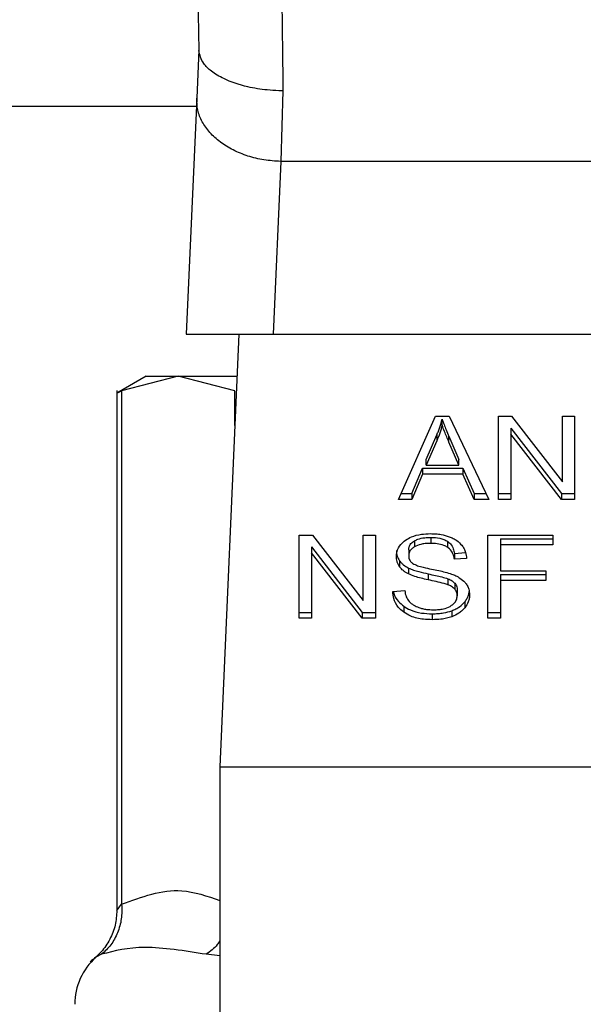
# Model space of a CAD drawing. Extents: x 0.4 to 10.6, y 0.4 to 8.1.
# Drawn here: x 7.2 to 7.2, y 5.6 to 5.6 of the extents above; entities that cross this region are included whole.
import ezdxf

# ---------------------------------------------------------------- set-up
doc = ezdxf.new("R2010")
doc.units = 0
doc.linetypes.add('SLD-SOLID', pattern=[0])
doc.layers.get('0').update_dxf_attribs({"linetype": 'CONTINUOUS'})

msp = doc.modelspace()

# ---------------------------------------------------------------- linework, layer by layer
at = {"color": 7, "linetype": 'SLD-SOLID'}
for p, q in [((7.193586599100003, 5.619548192250265), (7.193452840645192, 5.616515747281328)), ((7.198838026435067, 5.616984136537122), (7.198697071618946, 5.612572336835941)), ((7.115523444003344, 5.616027255146653), (7.193431290671918, 5.616027255146653)), ((7.193452840645192, 5.616515747281328), (7.192803095262218, 5.601788393857416)), ((7.198697071618946, 5.612572336835941), (7.198221290448544, 5.601788393857416)), ((7.234410461721481, 5.612572532389239), (7.198697071618946, 5.612572336835941)), ((7.192803095262218, 5.601788393857416), (7.198221290448544, 5.601788393857416)), ((7.196092927480018, 5.601788393857416), (7.194900247924621, 5.574754284824417)), ((7.198221290448544, 5.601788393857416), (7.234886242891883, 5.601788393857416)), ((7.190307052985601, 5.599163716622355), (7.188459778325474, 5.598097208053864)), ((7.192304981905355, 5.599163716622355), (7.188768596091319, 5.598251929822061)), ((7.190307052985601, 5.599163716622355), (7.192304981905355, 5.599163716622355)), ((7.195841328608732, 5.598251929822061), (7.192304981905355, 5.599163716622355)), ((7.192304981905355, 5.599163716622355), (7.195977120817826, 5.599163716622355)), ((7.188468930219751, 5.598264210569083), (7.188468930219751, 5.565787344855718)), ((7.188768596091319, 5.598251929822061), (7.188768596091319, 5.566167930681379)), ((7.206045064956521, 5.591457586977556), (7.208366087032764, 5.596654181168279)), ((7.208366087032764, 5.596654181168279), (7.209218308298944, 5.596654181168279)), ((7.208772133897632, 5.59610827458575), (7.208772133897632, 5.596479473853179)), ((7.209218308298944, 5.596654181168279), (7.211689710860201, 5.591457586977556)), ((7.212296278075307, 5.596654181168279), (7.213113417080092, 5.596654181168279)), ((7.212296278075307, 5.591457586977556), (7.212296278075307, 5.596654181168279)), ((7.213113417080092, 5.596654181168279), (7.216281654258124, 5.592563558201282)), ((7.216281654258124, 5.596654181168279), (7.217043608122633, 5.596654181168279)), ((7.216281654258124, 5.592563558201282), (7.216281654258124, 5.596654181168279)), ((7.217043608122633, 5.596654181168279), (7.217043608122633, 5.591457586977556)), ((7.213063277214867, 5.595915850141987), (7.216226508228509, 5.591828786244986)), ((7.213063277214867, 5.595915850141987), (7.213063277214867, 5.595544689985215)), ((7.20776953214644, 5.593962702927132), (7.208441296830602, 5.595486962652087)), ((7.208441296830602, 5.595115763384657), (7.20776953214644, 5.593591503659702)), ((7.208441296830602, 5.595486962652087), (7.208441296830602, 5.595115763384657)), ((7.209198244530721, 5.595401857857447), (7.209824875514049, 5.593962702927132)), ((7.209198244530721, 5.595030697700676), (7.209198244530721, 5.595401857857447)), ((7.216226508228509, 5.591457586977556), (7.213063277214867, 5.595544689985215)), ((7.213063277214867, 5.595544689985215), (7.213063277214867, 5.591457586977556)), ((7.209824875514049, 5.593591503659702), (7.209198244530721, 5.595030697700676)), ((7.20776953214644, 5.593591503659702), (7.20776953214644, 5.593962702927132)), ((7.209824875514049, 5.593591503659702), (7.209824875514049, 5.593962702927132)), ((7.206882228618868, 5.591828786244986), (7.207538935699199, 5.593402638285935)), ((7.207538935699199, 5.593402638285935), (7.210075535729512, 5.593402638285935)), ((7.207538935699199, 5.593402638285935), (7.207538935699199, 5.593031439018505)), ((7.20776953214644, 5.593591503659702), (7.209824875514049, 5.593591503659702)), ((7.210075535729512, 5.593402638285935), (7.210772331235627, 5.591828786244986)), ((7.210075535729512, 5.593402638285935), (7.210075535729512, 5.593031439018505)), ((7.207538935699199, 5.593031439018505), (7.206882228618868, 5.591457586977556)), ((7.210075535729512, 5.593031439018505), (7.207538935699199, 5.593031439018505)), ((7.210772331235627, 5.591457586977556), (7.210075535729512, 5.593031439018505)), ((7.206882228618868, 5.591457586977556), (7.206045064956521, 5.591457586977556)), ((7.2062108550413, 5.591828786244986), (7.206882228618868, 5.591828786244986)), ((7.206882228618868, 5.591828786244986), (7.206882228618868, 5.591457586977556)), ((7.210772331235627, 5.591828786244986), (7.211513204454773, 5.591828786244986)), ((7.210772331235627, 5.591828786244986), (7.210772331235627, 5.591457586977556)), ((7.211689710860201, 5.591457586977556), (7.210772331235627, 5.591457586977556)), ((7.212296278075307, 5.591828786244986), (7.213063277214867, 5.591828786244986)), ((7.213063277214867, 5.591457586977556), (7.212296278075307, 5.591457586977556)), ((7.216226508228509, 5.591828786244986), (7.217043608122633, 5.591828786244986)), ((7.216226508228509, 5.591828786244986), (7.216226508228509, 5.591457586977556)), ((7.217043608122633, 5.591457586977556), (7.216226508228509, 5.591457586977556)), ((7.199857563101737, 5.589230469594295), (7.200674702106522, 5.589230469594295)), ((7.199857563101737, 5.584033914514232), (7.199857563101737, 5.589230469594295)), ((7.200674702106522, 5.589230469594295), (7.203842900173894, 5.585139846627299)), ((7.203842900173894, 5.589230469594295), (7.204604893149064, 5.589230469594295)), ((7.203842900173894, 5.585139846627299), (7.203842900173894, 5.589230469594295)), ((7.204604893149064, 5.589230469594295), (7.204604893149064, 5.584033914514232)), ((7.208073891297123, 5.589087676577186), (7.208073891297123, 5.588716477309755)), ((7.211628111571801, 5.589230469594295), (7.215693703716845, 5.589230469594295)), ((7.211628111571801, 5.584033914514232), (7.211628111571801, 5.589230469594295)), ((7.212425186808364, 5.588988413723878), (7.215693703716845, 5.588988413723878)), ((7.212425186808364, 5.588988413723878), (7.212425186808364, 5.588617253567108)), ((7.215693703716845, 5.589230469594295), (7.215693703716845, 5.588617253567108)), ((7.200624562241297, 5.588492177678662), (7.203787754144279, 5.584405074671002)), ((7.200624562241297, 5.588492177678662), (7.200624562241297, 5.588120978411232)), ((7.207040196571787, 5.588872333287072), (7.207040196571787, 5.588501134019642)), ((7.209106569145319, 5.588843078513914), (7.209106569145319, 5.588471918357143)), ((7.212425186808364, 5.588617253567108), (7.212425186808364, 5.587007928158173)), ((7.215693703716845, 5.588617253567108), (7.212425186808364, 5.588617253567108)), ((7.203787754144279, 5.584033914514232), (7.200624562241297, 5.588120978411232)), ((7.200624562241297, 5.588120978411232), (7.200624562241297, 5.584033914514232)), ((7.206685306449285, 5.588318487240704), (7.206685306449285, 5.587947287973274)), ((7.209537685942799, 5.588091606306096), (7.210241482256928, 5.588137131113523)), ((7.209537685942799, 5.588091606306096), (7.209537685942799, 5.587720407038666)), ((7.210304685082359, 5.587770038465321), (7.209537685942799, 5.587720407038666)), ((7.206116833016338, 5.58763010052634), (7.206116833016338, 5.58725890125891)), ((7.206680300284894, 5.587173522689654), (7.206680300284894, 5.586802323422225)), ((7.207893356493789, 5.586811788201776), (7.207893356493789, 5.586440588934345)), ((7.209135589254521, 5.586502188222745), (7.209135589254521, 5.586131028065974)), ((7.212425186808364, 5.587007928158173), (7.215252535479924, 5.587007928158173)), ((7.212425186808364, 5.586765872287756), (7.215252535479924, 5.586765872287756)), ((7.212425186808364, 5.586765872287756), (7.212425186808364, 5.586394673020326)), ((7.215252535479924, 5.587007928158173), (7.215252535479924, 5.586394673020326)), ((7.209567762039801, 5.586220004815885), (7.209567762039801, 5.585848805548456)), ((7.215252535479924, 5.586394673020326), (7.212425186808364, 5.586394673020326)), ((7.212425186808364, 5.586394673020326), (7.212425186808364, 5.584033914514232)), ((7.205687710862484, 5.585707029408488), (7.206439652398213, 5.585763739864475)), ((7.209713175471085, 5.58581943344332), (7.209713175471085, 5.58544823417589)), ((7.20637324249872, 5.584790588439736), (7.20637324249872, 5.584419389172307)), ((7.210187509547092, 5.585065145268032), (7.210187509547092, 5.584693985111262)), ((7.199857563101737, 5.584405074671002), (7.200624562241297, 5.584405074671002)), ((7.203787754144279, 5.584405074671002), (7.204604893149064, 5.584405074671002)), ((7.203787754144279, 5.584405074671002), (7.203787754144279, 5.584033914514232)), ((7.208159113423742, 5.584316449917026), (7.208159113423742, 5.583945289760255)), ((7.209381282416252, 5.584505706397385), (7.209381282416252, 5.584134546240614)), ((7.211628111571801, 5.584405074671002), (7.212425186808364, 5.584405074671002)), ((7.200624562241297, 5.584033914514232), (7.199857563101737, 5.584033914514232)), ((7.204604893149064, 5.584033914514232), (7.203787754144279, 5.584033914514232)), ((7.212425186808364, 5.584033914514232), (7.211628111571801, 5.584033914514232)), ((7.194900247924621, 5.574754284824417), (7.238207324526464, 5.574754284824417)), ((7.194900247924621, 5.574754284824417), (7.194900247924621, 5.526197853752452))]:
    msp.add_line(p, q, dxfattribs=at)
at = {"color": 8, "linetype": 'SLD-SOLID'}
for p, q in [((7.195841328608732, 5.596086059731266), (7.195841328608732, 5.598251929822061)), ((7.187517837206859, 5.563045100978797), (7.187157628034693, 5.562856665822283)), ((7.194900247924621, 5.562950414072628), (7.194053384818766, 5.563045100978797))]:
    msp.add_line(p, q, dxfattribs=at)
at = {"color": 7, "linetype": 'SLD-SOLID'}
msp.add_arc((7.18978212329568, 5.559922284178041), 0.003937007874015806, 131.8380079069278, 180, dxfattribs=at)
for points, knots in [([(7.193480257217363, 5.625946422337365), (7.193498459215372, 5.624798200355847), (7.193533994488121, 5.622556557363323), (7.19356979925402, 5.620509871195308), (7.193587263981212, 5.6195115455625)], [0, 0, 0, 0, 0.5122233938893629, 1, 1, 1, 1]), ([(7.198728946806275, 5.626028593832557), (7.198747117012473, 5.6244500482211), (7.198783457607558, 5.621292941126672), (7.198819836764935, 5.618420409547268), (7.198838026435067, 5.616984136537122)], [0, 0, 0, 0, 0.4999974863832474, 1, 1, 1, 1]), ([(7.198838026435067, 5.616984136537122), (7.198835392984326, 5.616984162369498), (7.198810948195178, 5.616984402156401), (7.198724390827832, 5.616985472171174), (7.198396534684169, 5.616993120050344), (7.197672458529421, 5.61704115096115), (7.196446211045303, 5.617239911685214), (7.195231208338233, 5.61765204423246), (7.194365522656701, 5.618181741539142), (7.193748037354999, 5.618775357470798), (7.193648522378291, 5.619231040766315), (7.193587263981212, 5.6195115455625)], [0, 0, 0, 0, 0.0009661932818767472, 0.008968609392892825, 0.0317571404546222, 0.1212969847990692, 0.2756121799722629, 0.4997977306204342, 0.6503998137002769, 0.7847967437712349, 1, 1, 1, 1]), ([(7.198697071618946, 5.612572336835941), (7.198346861710724, 5.612594446856916), (7.197646437037561, 5.612638667205486), (7.19663780120812, 5.612890395702336), (7.195711375913775, 5.613267139317025), (7.19490457869068, 5.613767294988837), (7.194248276719806, 5.61436734865344), (7.193773778580502, 5.615044012450143), (7.193480962419297, 5.615770846974426), (7.193462214594769, 5.616267446520163), (7.193452840645192, 5.616515747281328)], [0, 0, 0, 0, 0.1249986177334078, 0.2499989689512171, 0.3750002206937464, 0.500000171726905, 0.6249988247066794, 0.7500020317850092, 0.8750005183645162, 1, 1, 1, 1]), ([(7.188469008441071, 5.59810252710353), (7.188468982344125, 5.598102514055115), (7.188443669469151, 5.598089857673383), (7.188524205824118, 5.598129800170329), (7.188686862128356, 5.598211084740358), (7.188768596091319, 5.598251929822061)], [0, 0, 0, 0, 0.0005131812467087658, 0.4977629732336925, 1, 1, 1, 1]), ([(7.208441296830602, 5.595486962652087), (7.208476174018019, 5.595568832542346), (7.208545927681284, 5.595732570652541), (7.208662811080141, 5.596062667471818), (7.208728500474248, 5.596313116182159), (7.208772133897632, 5.596479473853179)], [0, 0, 0, 0, 0.2513672106684362, 0.5027292929034183, 1, 1, 1, 1]), ([(7.208772133897632, 5.596479473853179), (7.208811043938407, 5.596367580315904), (7.208888858547834, 5.596143808977522), (7.209033677044021, 5.595785033273834), (7.209139632137306, 5.595538329700716), (7.209198244530721, 5.595401857857447)], [0, 0, 0, 0, 0.3088583416527407, 0.6176732469550015, 1, 1, 1, 1]), ([(7.208772133897632, 5.59610827458575), (7.208750863141202, 5.596024113389726), (7.208708320803639, 5.595855787734609), (7.208608004353475, 5.595523011716173), (7.208507834539455, 5.595278307764459), (7.208441296830602, 5.595115763384657)], [0, 0, 0, 0, 0.2513501240426921, 0.5027099933463942, 1, 1, 1, 1]), ([(7.209198244530721, 5.595030697700676), (7.209150821440756, 5.595140905368048), (7.209055976664657, 5.595361317440395), (7.208908895861446, 5.595719582680645), (7.208820846025827, 5.595969829586999), (7.208772133897632, 5.59610827458575)], [0, 0, 0, 0, 0.3088097265280598, 0.6176103115889412, 1, 1, 1, 1]), ([(7.206494837538488, 5.588922082045703), (7.206611684946729, 5.588992185848535), (7.206897644318482, 5.589163750110992), (7.207446120628667, 5.589300812901517), (7.207857840414202, 5.589315732698919), (7.208048821364511, 5.589322653418269)], [0, 0, 0, 0, 0.2703091109833737, 0.6615245020709473, 1, 1, 1, 1]), ([(7.207040196571787, 5.588872333287072), (7.207109300507637, 5.588907357925174), (7.207302835385586, 5.589005449140629), (7.207665176793101, 5.58907599309595), (7.207945659587509, 5.589084010955442), (7.208073891297123, 5.589087676577186)], [0, 0, 0, 0, 0.2316317036721105, 0.648715777877861, 1, 1, 1, 1]), ([(7.208048821364511, 5.589322653418269), (7.208160489455048, 5.589320165741827), (7.208383881338558, 5.589315189148039), (7.208785228636267, 5.589267917978714), (7.209054482561553, 5.589184771741191), (7.209220850491797, 5.58913339693791)], [0, 0, 0, 0, 0.2763715206758302, 0.5528809013876874, 1, 1, 1, 1]), ([(7.208073891297123, 5.589087676577186), (7.208262250585442, 5.589079301824213), (7.208540596879033, 5.589066926106136), (7.208889380652586, 5.588966736998463), (7.209032975822094, 5.588884979623446), (7.209106569145319, 5.588843078513914)], [0, 0, 0, 0, 0.5050522212135858, 0.7463365098687168, 1, 1, 1, 1]), ([(7.209220850491797, 5.58913339693791), (7.209303481235893, 5.589099383737372), (7.209468785731457, 5.58903133963322), (7.209753389734088, 5.588862567063952), (7.209905283103724, 5.588700939715864), (7.210003924112331, 5.588595977368447)], [0, 0, 0, 0, 0.2594830850965347, 0.5191012250804012, 1, 1, 1, 1]), ([(7.205918307309725, 5.587890577517288), (7.205925553995463, 5.587995486857504), (7.205943569594461, 5.588256296374132), (7.206128053373408, 5.58862579515847), (7.206384454018618, 5.58883291464804), (7.206494837538488, 5.588922082045703)], [0, 0, 0, 0, 0.2770510778647914, 0.6887619114745727, 1, 1, 1, 1]), ([(7.206685306449285, 5.588318487240704), (7.206689671923592, 5.588375477444044), (7.206699819917597, 5.588507957033015), (7.206809226441002, 5.588709787068059), (7.206962864514626, 5.588817910520556), (7.207040196571787, 5.588872333287072)], [0, 0, 0, 0, 0.2727012302997834, 0.6339220565288398, 1, 1, 1, 1]), ([(7.207040196571787, 5.588501134019642), (7.206984228901669, 5.588463591679618), (7.206852922127411, 5.588375512909207), (7.206710934283265, 5.588184359008612), (7.206694141181343, 5.58802901392317), (7.206685306449285, 5.587947287973274)], [0, 0, 0, 0, 0.2603848757383928, 0.6108937182334816, 1, 1, 1, 1]), ([(7.208073891297123, 5.588716477309755), (7.207951363989054, 5.588713082995247), (7.207739269303628, 5.588707207439183), (7.207377657639353, 5.58865318259206), (7.207170731453951, 5.588559948633805), (7.207040196571787, 5.588501134019642)], [0, 0, 0, 0, 0.3355585038099192, 0.5808515377462767, 0.9999999999999999, 0.9999999999999999, 0.9999999999999999, 0.9999999999999999]), ([(7.209106569145319, 5.588471918357143), (7.209033302421054, 5.588513489261246), (7.20884531950245, 5.588620149139388), (7.208481904283767, 5.588703147678081), (7.208204738460125, 5.588712202581879), (7.208073891297123, 5.588716477309755)], [0, 0, 0, 0, 0.2521489615883897, 0.646947140026349, 1, 1, 1, 1]), ([(7.209106569145319, 5.588843078513914), (7.20917045660444, 5.588793032756532), (7.209339956863356, 5.588660256012069), (7.209483287185396, 5.588395271565332), (7.209520337217858, 5.58818845052291), (7.209537685942799, 5.588091606306096)], [0, 0, 0, 0, 0.2433793417625998, 0.6457114120769132, 0.9999999999999999, 0.9999999999999999, 0.9999999999999999, 0.9999999999999999]), ([(7.209537685942799, 5.587720407038666), (7.209523567172663, 5.587804722831945), (7.20949824943299, 5.587955917679944), (7.209389097663401, 5.588203600516688), (7.209248968949873, 5.588373260837219), (7.209123745589673, 5.588460018162432), (7.209106569145319, 5.588471918357143)], [0, 0, 0, 0, 0.3070875248481774, 0.5506685027394462, 0.9383667915756577, 0.9999999999999999, 0.9999999999999999, 0.9999999999999999, 0.9999999999999999]), ([(7.210003924112331, 5.588595977368447), (7.210053963686013, 5.588525034424405), (7.210154013057208, 5.58838319075109), (7.210266624371158, 5.588105766580089), (7.210290135666552, 5.58789837679074), (7.210304685082359, 5.587770038465321)], [0, 0, 0, 0, 0.2760968803527551, 0.5520294685964116, 1, 1, 1, 1]), ([(7.205918307309725, 5.588261737674058), (7.205920834674687, 5.588203191586075), (7.205925890656192, 5.588086070417439), (7.205974525497174, 5.58787011832126), (7.206061769610097, 5.587722971215284), (7.206116833016338, 5.58763010052634)], [0, 0, 0, 0, 0.2693666944838795, 0.5388667823379651, 1, 1, 1, 1]), ([(7.206116833016338, 5.58725890125891), (7.206082518525567, 5.587312367842398), (7.206013900585057, 5.58741928380596), (7.2059362739694, 5.587631142045542), (7.205925257587552, 5.587790216702333), (7.205918307309725, 5.587890577517288)], [0, 0, 0, 0, 0.2696544774856641, 0.5392221909113664, 1, 1, 1, 1]), ([(7.206685306449285, 5.587947287973274), (7.206688524754649, 5.587894037855335), (7.206696253302614, 5.587766161210916), (7.206775871021448, 5.587589077984584), (7.2068951507027, 5.587494622558641), (7.206943554132653, 5.587456292756404)], [0, 0, 0, 0, 0.2977507671764651, 0.7150288197105038, 1, 1, 1, 1]), ([(7.206116833016338, 5.58763010052634), (7.206152872747591, 5.587584455720365), (7.206224947298016, 5.587493172329629), (7.206402884315874, 5.587331389922508), (7.20657048582109, 5.587236014065293), (7.206680300284894, 5.587173522689654)], [0, 0, 0, 0, 0.256414532455213, 0.5127941165804112, 1, 1, 1, 1]), ([(7.206680300284894, 5.586802323422225), (7.206621499373549, 5.586833953234445), (7.206503896673108, 5.586897213331037), (7.206299958208896, 5.587042814861355), (7.20618932609455, 5.587173359952989), (7.206116833016338, 5.58725890125891)], [0, 0, 0, 0, 0.2563575844411666, 0.5127189956431094, 1, 1, 1, 1]), ([(7.206680300284894, 5.587173522689654), (7.206780905616278, 5.587130024060036), (7.206981770493742, 5.587043176307655), (7.207390414521025, 5.586924772727139), (7.207697791677384, 5.58685572129775), (7.207893356493789, 5.586811788201776)], [0, 0, 0, 0, 0.2674085348169924, 0.5338979737949093, 1, 1, 1, 1]), ([(7.206943554132653, 5.587456292756404), (7.207040846316481, 5.587408449030897), (7.207243276524361, 5.587308903364237), (7.20764627959404, 5.587203926134799), (7.207941711024177, 5.587142209481093), (7.20811495748939, 5.5871060176917)], [0, 0, 0, 0, 0.2767868839792578, 0.5758944270476474, 1, 1, 1, 1]), ([(7.207893356493789, 5.586440588934345), (7.207751159979814, 5.586472191477498), (7.207471060072549, 5.586534442436813), (7.207057477371291, 5.586644319262214), (7.206806561040112, 5.586749431225721), (7.206680300284894, 5.586802323422225)], [0, 0, 0, 0, 0.3387413138379059, 0.6672555320860608, 1, 1, 1, 1]), ([(7.207893356493789, 5.586811788201776), (7.208052199582315, 5.586777420926478), (7.20834144050229, 5.586714840788958), (7.208760020856656, 5.586619266136721), (7.209010248941829, 5.586541261218318), (7.209135589254521, 5.586502188222745)], [0, 0, 0, 0, 0.3780976719859365, 0.6884864774367995, 1, 1, 1, 1]), ([(7.20811495748939, 5.5871060176917), (7.208263475054262, 5.587076146022758), (7.208549814047804, 5.587018554022597), (7.208971342104863, 5.586923911009876), (7.209234555167351, 5.586842184191837), (7.209366459476377, 5.586801228323765)], [0, 0, 0, 0, 0.3496295405395325, 0.6740789942017132, 1, 1, 1, 1]), ([(7.209135589254521, 5.586502188222745), (7.209182629704572, 5.586482690430212), (7.209276741731252, 5.586443681943491), (7.20943201374263, 5.586354772637503), (7.209515796994413, 5.586271594530918), (7.209567762039801, 5.586220004815885)], [0, 0, 0, 0, 0.2751085937019889, 0.5503992262432572, 1, 1, 1, 1]), ([(7.209366459476377, 5.586801228323765), (7.209457882517079, 5.586765480997404), (7.209640808718259, 5.586693955017047), (7.209940600522169, 5.586529844462788), (7.210102004391649, 5.586374203968327), (7.210201237388507, 5.586278514362201)], [0, 0, 0, 0, 0.2779006404711545, 0.5560448228042909, 1, 1, 1, 1]), ([(7.209135589254521, 5.586131028065974), (7.209059886041325, 5.586155861054912), (7.208822792276885, 5.586233635122626), (7.208403855732877, 5.586329730046862), (7.208063645339244, 5.586403609384695), (7.207893356493789, 5.586440588934345)], [0, 0, 0, 0, 0.1898117267895976, 0.5944685164553044, 1, 1, 1, 1]), ([(7.209567762039801, 5.585848805548456), (7.20953740041201, 5.585880978942288), (7.209476688518568, 5.5859453136898), (7.209334650069651, 5.586044823058371), (7.209211767111844, 5.586098038586023), (7.209135589254521, 5.586131028065974)], [0, 0, 0, 0, 0.2754779382107934, 0.5508527851491162, 1, 1, 1, 1]), ([(7.209567762039801, 5.586220004815885), (7.209593037712499, 5.586186128091517), (7.209643581210567, 5.586118385160475), (7.209700120047905, 5.585983698209079), (7.209708169668525, 5.585882416999919), (7.209713175471085, 5.58581943344332)], [0, 0, 0, 0, 0.2744418591791504, 0.5487985125046903, 1, 1, 1, 1]), ([(7.210201237388507, 5.586278514362201), (7.210252407834402, 5.586211930182901), (7.210354728200721, 5.586078788532525), (7.21046237091468, 5.585817654200283), (7.210476538009856, 5.585623431782903), (7.210485180775035, 5.585504944631878)], [0, 0, 0, 0, 0.2806259406021421, 0.5611393166169996, 1, 1, 1, 1]), ([(7.20637324249872, 5.584419389172307), (7.206252470696551, 5.584520534722222), (7.205957330400659, 5.584767712680932), (7.205732963714802, 5.585224049279825), (7.205701442221346, 5.585560475696839), (7.205687710862484, 5.585707029408488)], [0, 0, 0, 0, 0.2810430571772912, 0.6868087547299666, 0.9999999999999999, 0.9999999999999999, 0.9999999999999999, 0.9999999999999999]), ([(7.205739219600783, 5.585710901363759), (7.205740927611153, 5.585697950760437), (7.205770254160193, 5.585475588817943), (7.205958185248441, 5.585138205642582), (7.206261633498161, 5.584884062794324), (7.20637324249872, 5.584790588439736)], [0, 0, 0, 0, 0.03762587212703297, 0.6460364669281796, 1, 1, 1, 1]), ([(7.206439652398213, 5.585763739864475), (7.206461347999162, 5.585633815995022), (7.206500446990889, 5.585399672109869), (7.206645715688568, 5.58518799436187), (7.206710376381897, 5.585093774270642)], [0, 0, 0, 0, 0.5548890135160209, 1, 1, 1, 1]), ([(7.209317140934998, 5.584810182880046), (7.209382244584728, 5.584856331277621), (7.209534738705751, 5.584964425975135), (7.209686597689465, 5.585186700542844), (7.209704333780217, 5.585361229189255), (7.209713175471085, 5.58544823417589)], [0, 0, 0, 0, 0.27198289247721, 0.6370732254363778, 1, 1, 1, 1]), ([(7.209713175471085, 5.58544823417589), (7.209711228379456, 5.585486402114116), (7.209707332901687, 5.585562763366293), (7.209670351884999, 5.585700687120101), (7.209607110744057, 5.585791994192314), (7.209567762039801, 5.585848805548456)], [0, 0, 0, 0, 0.2740724508921523, 0.5483271172097076, 1, 1, 1, 1]), ([(7.210187509547092, 5.585065145268032), (7.210235831159283, 5.58513150185371), (7.210332478398029, 5.585264220537703), (7.210434156954582, 5.585479099239265), (7.210449537492127, 5.585629019474038), (7.210457255764294, 5.585704252551677)], [0, 0, 0, 0, 0.3325047106848883, 0.6650370445213334, 0.9999999999999999, 0.9999999999999999, 0.9999999999999999, 0.9999999999999999]), ([(7.210485180775035, 5.585504944631878), (7.210481321799626, 5.585430387481458), (7.210473601636998, 5.585281230447475), (7.210397453982912, 5.585002183795353), (7.21026946734731, 5.584814299260476), (7.210187509547092, 5.584693985111262)], [0, 0, 0, 0, 0.2643985600939315, 0.5289486627474357, 1, 1, 1, 1]), ([(7.20637324249872, 5.584790588439736), (7.206506677758703, 5.584707787243659), (7.206827452569115, 5.584508735374037), (7.207457060134811, 5.584342885702289), (7.207932194939015, 5.584324994522441), (7.208159113423742, 5.584316449917026)], [0, 0, 0, 0, 0.2711878482132902, 0.6519283629191335, 0.9999999999999999, 0.9999999999999999, 0.9999999999999999, 0.9999999999999999]), ([(7.206710376381897, 5.585093774270642), (7.20675310441356, 5.585050263415684), (7.206838548870329, 5.58496325352497), (7.207038674712754, 5.584827077647443), (7.207211787906058, 5.584754400134177), (7.207320385335023, 5.584708808051138)], [0, 0, 0, 0, 0.2715516427618778, 0.54302952178396, 1, 1, 1, 1]), ([(7.207320385335023, 5.584708808051138), (7.207395677163325, 5.584684005446274), (7.207546225970327, 5.584634411716689), (7.207846171300377, 5.584578441724854), (7.208071740385756, 5.58457058681614), (7.208214259453356, 5.584565623927435)], [0, 0, 0, 0, 0.2691930686266445, 0.5382615384525289, 1, 1, 1, 1]), ([(7.208214259453356, 5.584565623927435), (7.208335062511069, 5.584568641959199), (7.208551289414708, 5.584574043971991), (7.208914534070078, 5.584632402416067), (7.209166044523611, 5.584719111890346), (7.2093008033633, 5.584800335665211), (7.209317140934998, 5.584810182880046)], [0, 0, 0, 0, 0.306878914455859, 0.549286406500089, 0.9453574573223791, 1, 1, 1, 1]), ([(7.209381282416252, 5.584505706397385), (7.209468037647484, 5.584541418211914), (7.209641550720785, 5.584612842915693), (7.209931333594868, 5.584791637113977), (7.210087248521975, 5.584958100841477), (7.210187509547092, 5.585065145268032)], [0, 0, 0, 0, 0.2630475763904316, 0.526103069005713, 1, 1, 1, 1]), ([(7.210187509547092, 5.584693985111262), (7.210134455175571, 5.584633865941323), (7.210028316427795, 5.584513593601236), (7.209774566896865, 5.584309437298477), (7.209535224036502, 5.584203003080743), (7.209381282416252, 5.584134546240614)], [0, 0, 0, 0, 0.2628705430909958, 0.5258897518003345, 1, 1, 1, 1]), ([(7.208159113423742, 5.583945289760255), (7.20797495202661, 5.583951041179474), (7.207513576865844, 5.583965450073021), (7.206871737568726, 5.584113430941361), (7.206517093858089, 5.584331098414624), (7.20637324249872, 5.584419389172307)], [0, 0, 0, 0, 0.2830836949191164, 0.7092028366855446, 1, 1, 1, 1]), ([(7.208159113423742, 5.584316449917026), (7.208278286176196, 5.584318948051456), (7.208516708659569, 5.584323945933962), (7.208934806141999, 5.584370950450757), (7.209213146176301, 5.584454959337612), (7.209381282416252, 5.584505706397385)], [0, 0, 0, 0, 0.2835016674629848, 0.5671864600242938, 0.9999999999999999, 0.9999999999999999, 0.9999999999999999, 0.9999999999999999]), ([(7.209381282416252, 5.584134546240614), (7.209272413953397, 5.58409934950777), (7.209054775995523, 5.584028988037981), (7.208642552762798, 5.583959793582944), (7.20834108307151, 5.583950749091535), (7.208159113423742, 5.583945289760255)], [0, 0, 0, 0, 0.2840534117200329, 0.5678486021807696, 1, 1, 1, 1]), ([(7.188468930219751, 5.565790434597801), (7.188447937697715, 5.565481412854354), (7.188405346747468, 5.564854450087451), (7.188058589130417, 5.563965607188016), (7.1875334635854, 5.56316942294135), (7.187046663133011, 5.562772696399038), (7.186806805420759, 5.562577220161574)], [0, 0, 0, 0, 0.2465240875517493, 0.500163588217111, 0.7537191725224595, 1, 1, 1, 1]), ([(7.188768596091319, 5.566167930681379), (7.188775010333652, 5.565863421059774), (7.188787954396792, 5.565248914846178), (7.188540433949295, 5.564383061762084), (7.188125950073571, 5.563615505473622), (7.18771789850334, 5.563232756706871), (7.187517837206859, 5.563045100978797)], [0, 0, 0, 0, 0.250404339010364, 0.5053207232733367, 0.7574664952551166, 0.9999999999999999, 0.9999999999999999, 0.9999999999999999, 0.9999999999999999]), ([(7.194053384818766, 5.563045100978797), (7.192693257028151, 5.563257761689807), (7.189972934309502, 5.563683093608996), (7.188336216372443, 5.563257768687862), (7.187517837206859, 5.563045100978797)], [0, 0, 0, 0, 0.4999876600270066, 1, 1, 1, 1])]:
    msp.add_open_spline(points, degree=3, knots=knots, dxfattribs=at)
at = {"color": 8, "linetype": 'SLD-SOLID'}
for points, knots in [([(7.188768596091319, 5.566167930681379), (7.190019246183592, 5.566634601820978), (7.192064565877888, 5.567397798240565), (7.194106783552603, 5.566685122870627), (7.194900247924621, 5.566408226572127)], [0, 0, 0, 0, 0.6114692464755803, 1, 1, 1, 1]), ([(7.188469243105026, 5.565791177700329), (7.188483165789988, 5.565811047854123), (7.188511840711088, 5.565851972079146), (7.188681376106411, 5.566060599319935), (7.188768596091319, 5.566167930681379)], [0, 0, 0, 0, 0.4855352491907273, 1, 1, 1, 1]), ([(7.194900247924621, 5.56387858823917), (7.194846223628649, 5.563800235587003), (7.194617797173257, 5.56346894355842), (7.194297743659742, 5.563228601004422), (7.194053384818766, 5.563045100978797)], [0, 0, 0, 0, 0.2365063008071737, 1, 1, 1, 1])]:
    msp.add_open_spline(points, degree=3, knots=knots, dxfattribs=at)

doc.saveas('drawing.dxf')
